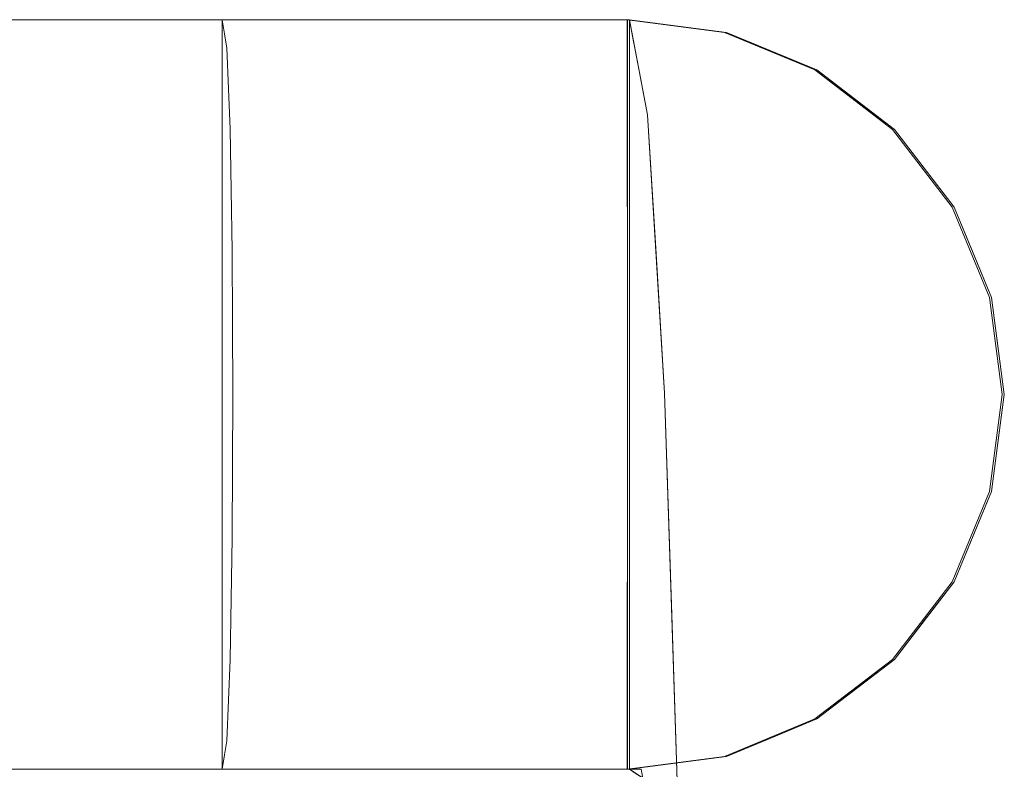
# Model space of a CAD drawing. Units: inches. Extents: x -14.5 to 15.4, y -26.6 to 26.6.
# Drawn here: x 12.8 to 15.4, y 24.6 to 26.6 of the extents above; entities that cross this region are included whole.
import ezdxf

# ---------------------------------------------------------------- set-up
doc = ezdxf.new("R2010")
doc.units = ezdxf.units.IN
doc.header["$MEASUREMENT"] = 0
doc.layers.add('SEAT-SEATFABRIC', color=5, linetype='Continuous', lineweight=9)

msp = doc.modelspace()

# ---------------------------------------------------------------- linework, layer by layer
at = {"layer": 'SEAT-SEATFABRIC'}
for points, invisible_edges in [([(14.4015, 26.5755, 19.3265), (-6.4632, 26.3919, 17.17), (-5.2929, 26.5755, 18.8295)], 1), ([(-6.4632, 26.3919, 17.17), (14.4015, 26.5755, 19.3265), (14.4493, 26.326, 17.4318)], 13), ([(13.3332, 26.5755, 20.6815), (14.4015, 26.5755, 19.3265), (-5.2929, 26.5755, 18.8295), (-4.3007, 26.5755, 20.2365)], 1), ([(13.3394, 26.5381, 20.8699), (-2.841, 26.5755, 20.2734), (-2.8475, 26.542, 20.528)], 13), ([(13.3332, 26.5755, 20.6815), (-2.841, 26.5755, 20.2734), (13.3394, 26.5381, 20.8699)], 2), ([(13.6078, 26.5755, 20.6203), (13.3332, 26.5755, 20.6815), (13.3332, 24.607, 20.6815), (13.6078, 24.607, 20.6203)], 8), ([(13.3332, 26.5755, 20.6815), (14.3515, 26.5755, 19.8294), (14.3958, 26.5755, 19.5516), (14.4015, 26.5755, 19.3265)], 9), ([(14.3515, 26.5755, 19.8294), (13.3332, 26.5755, 20.6815), (13.6078, 26.5755, 20.6203), (13.8601, 26.5755, 20.4959)], 9), ([(13.3332, 24.607, 20.6815), (13.3332, 26.5755, 20.6815), (13.61, 26.5755, 20.6195), (13.61, 24.607, 20.6195)], 4), ([(13.3394, 26.5381, 20.8699), (13.61, 26.5755, 20.6195), (13.3332, 26.5755, 20.6815)], 1), ([(13.61, 26.5755, 20.6195), (13.3394, 26.5381, 20.8699), (13.9387, 26.5434, 20.7404)], 15), ([(13.8601, 26.5755, 20.4959), (13.6078, 26.5755, 20.6203), (13.6078, 24.607, 20.6203), (13.8601, 24.607, 20.4959)], 10), ([(13.61, 24.607, 20.6195), (13.61, 26.5755, 20.6195), (13.8643, 26.5755, 20.4932), (13.8643, 24.607, 20.4932)], 5), ([(13.8643, 26.5755, 20.4932), (13.61, 26.5755, 20.6195), (13.9387, 26.5434, 20.7404)], 14), ([(14.0759, 26.5755, 20.3154), (13.8601, 26.5755, 20.4959), (13.8601, 24.607, 20.4959), (14.0759, 24.607, 20.3154)], 10), ([(13.8601, 26.5755, 20.4959), (14.0759, 26.5755, 20.3154), (14.2428, 26.5755, 20.0889), (14.3515, 26.5755, 19.8294)], 8), ([(14.0811, 26.5755, 20.3098), (14.0811, 24.607, 20.3098), (13.8643, 24.607, 20.4932), (13.8643, 26.5755, 20.4932)], 5), ([(13.8643, 26.5755, 20.4932), (13.9387, 26.5434, 20.7404), (14.2854, 26.5325, 20.5126)], 15), ([(14.0811, 26.5755, 20.3098), (13.8643, 26.5755, 20.4932), (14.2854, 26.5325, 20.5126)], 14), ([(14.0759, 24.607, 20.3154), (14.2428, 24.607, 20.0889), (14.2428, 26.5755, 20.0889), (14.0759, 26.5755, 20.3154)], 10), ([(14.2479, 24.607, 20.08), (14.0811, 24.607, 20.3098), (14.0811, 26.5755, 20.3098), (14.2479, 26.5755, 20.08)], 10), ([(14.2854, 26.5325, 20.5126), (14.2479, 26.5755, 20.08), (14.0811, 26.5755, 20.3098)], 13), ([(14.3515, 26.5755, 19.8294), (14.2428, 26.5755, 20.0889), (14.2428, 24.607, 20.0889), (14.3515, 24.607, 19.8294)], 10), ([(14.2479, 24.607, 20.08), (14.2479, 26.5755, 20.08), (14.3549, 26.5755, 19.817), (14.3549, 24.607, 19.817)], 5), ([(14.523, 26.5332, 20.1706), (14.3549, 26.5755, 19.817), (14.2479, 26.5755, 20.08)], 13), ([(14.2854, 26.5325, 20.5126), (14.523, 26.5332, 20.1706), (14.2479, 26.5755, 20.08)], 15), ([(14.3957, 26.5755, 19.5516), (14.3515, 26.5755, 19.8294), (14.3962, 25.5912, 19.5361)], 2), ([(14.3515, 24.607, 19.8294), (14.3962, 25.5912, 19.5361), (14.3515, 26.5755, 19.8294)], 15), ([(14.3549, 26.5755, 19.817), (14.3962, 26.5755, 19.5361), (14.3962, 24.607, 19.5361), (14.3549, 24.607, 19.817)], 8), ([(14.3549, 26.5755, 19.817), (14.523, 26.5332, 20.1706), (14.3962, 26.5755, 19.5361)], 3), ([(14.3962, 25.5912, 19.5361), (14.4015, 26.5755, 19.3265), (14.3958, 26.5755, 19.5516)], 1), ([(14.4015, 26.5755, 19.3265), (14.3962, 25.5912, 19.5361), (14.4493, 26.326, 17.4318)], 3), ([(14.6508, 26.542, 19.5425), (14.4015, 26.5755, 19.3265), (14.3962, 26.5755, 19.5361)], 1), ([(14.523, 26.5332, 20.1706), (14.6508, 26.542, 19.5425), (14.3962, 26.5755, 19.5361)], 13), ([(14.6561, 26.542, 19.3329), (14.4015, 26.5755, 19.3265), (14.6508, 26.542, 19.5425)], 14), ([(14.4015, 26.5755, 19.3265), (14.6561, 26.542, 19.3329), (14.6561, 24.6405, 19.3329), (14.4015, 24.607, 19.3265)], 2), ([(14.4116, 26.5224, 18.923), (14.4015, 26.5755, 19.3265), (14.5215, 26.5597, 19.3295)], 12), ([(14.4375, 24.583, 17.8987), (14.4015, 24.607, 19.3265), (14.4015, 26.5755, 19.3265)], 12), ([(14.4375, 24.583, 17.8987), (14.4015, 26.5755, 19.3265), (14.4493, 26.326, 17.4318)], 13), ([(14.4015, 26.5755, 19.3265), (14.4015, 24.607, 19.3265), (14.6561, 24.6406, 19.3329), (14.6561, 26.5419, 19.3329)], 4), ([(13.3456, 26.5007, 21.0584), (-2.8475, 26.542, 20.528), (-2.8534, 26.4436, 20.7653)], 13), ([(-2.8475, 26.542, 20.528), (13.3456, 26.5007, 21.0584), (13.3394, 26.5381, 20.8699)], 13), ([(13.3394, 26.5381, 20.8699), (13.874, 26.4666, 20.9986), (13.9387, 26.5434, 20.7404)], 15), ([(13.3456, 26.5007, 21.0584), (13.874, 26.4666, 20.9986), (13.3394, 26.5381, 20.8699)], 3), ([(13.874, 26.4666, 20.9986), (14.3139, 26.4618, 20.7245), (13.9387, 26.5434, 20.7404)], 15), ([(14.2854, 26.5325, 20.5126), (13.9387, 26.5434, 20.7404), (14.3139, 26.4618, 20.7245)], 15), ([(14.5215, 26.5597, 19.3295), (14.4218, 26.4692, 18.5195), (14.4116, 26.5224, 18.923)], 13), ([(14.5656, 26.4954, 18.3226), (14.4218, 26.4692, 18.5195), (14.5215, 26.5597, 19.3295)], 15), ([(14.5656, 26.4954, 18.3226), (14.5215, 26.5597, 19.3295), (14.6561, 26.5419, 19.3329)], 13), ([(14.6508, 26.542, 19.5425), (14.523, 26.5332, 20.1706), (14.762, 26.4782, 19.9457)], 15), ([(14.6561, 26.5419, 19.3329), (14.7748, 26.4928, 19.3359), (14.5656, 26.4954, 18.3226)], 14), ([(14.8881, 26.4436, 19.5485), (14.6561, 26.542, 19.3329), (14.6508, 26.542, 19.5425)], 3), ([(14.762, 26.4782, 19.9457), (14.8881, 26.4436, 19.5485), (14.6508, 26.542, 19.5425)], 13), ([(14.8881, 26.4436, 19.5485), (14.8934, 26.4436, 19.3389), (14.6561, 26.542, 19.3329)], 13), ([(14.8934, 26.4436, 19.3389), (15.0972, 26.2872, 19.3441), (14.6561, 26.542, 19.3329)], 2), ([(15.2536, 26.0834, 19.348), (15.3854, 25.5912, 19.3513), (14.6561, 26.542, 19.3329)], 15), ([(15.0972, 26.2872, 19.3441), (15.2536, 26.0834, 19.348), (14.6561, 26.542, 19.3329)], 14), ([(14.6561, 24.6405, 19.3329), (14.6561, 26.542, 19.3329), (15.3854, 25.5912, 19.3513)], 15), ([(14.6561, 24.6406, 19.3329), (14.8934, 24.7389, 19.3389), (14.8934, 26.4436, 19.3389), (14.6561, 26.5419, 19.3329)], 10), ([(14.523, 26.5332, 20.1706), (14.2854, 26.5325, 20.5126), (14.6244, 26.4498, 20.3886)], 15), ([(14.6244, 26.4498, 20.3886), (14.2854, 26.5325, 20.5126), (14.3139, 26.4618, 20.7245)], 15), ([(14.6244, 26.4498, 20.3886), (14.762, 26.4782, 19.9457), (14.523, 26.5332, 20.1706)], 15), ([(13.3499, 26.3941, 21.2182), (13.3456, 26.5007, 21.0584), (-2.8534, 26.4436, 20.7653)], 14), ([(13.874, 26.4666, 20.9986), (13.3456, 26.5007, 21.0584), (13.3499, 26.3941, 21.2182)], 13), ([(14.4218, 26.4692, 18.5195), (14.5656, 26.4954, 18.3226), (14.4493, 26.326, 17.4318)], 3), ([(14.5656, 26.4954, 18.3226), (14.5765, 26.2914, 17.3426), (14.4493, 26.326, 17.4318)], 15), ([(14.712, 26.3405, 17.6618), (14.5765, 26.2914, 17.3426), (14.5656, 26.4954, 18.3226)], 15), ([(14.5656, 26.4954, 18.3226), (14.7748, 26.4928, 19.3359), (14.712, 26.3405, 17.6618)], 15), ([(14.8934, 26.4436, 19.3389), (14.712, 26.3405, 17.6618), (14.7748, 26.4928, 19.3359)], 3), ([(13.874, 26.4666, 20.9986), (13.3499, 26.3941, 21.2182), (13.8181, 26.3145, 21.254)], 15), ([(13.8181, 26.3145, 21.254), (14.1886, 26.3821, 20.9811), (13.874, 26.4666, 20.9986)], 15), ([(13.874, 26.4666, 20.9986), (14.1886, 26.3821, 20.9811), (14.3139, 26.4618, 20.7245)], 15), ([(14.3139, 26.4618, 20.7245), (14.1886, 26.3821, 20.9811), (14.576, 26.3299, 20.7325)], 15), ([(14.6244, 26.4498, 20.3886), (14.3139, 26.4618, 20.7245), (14.576, 26.3299, 20.7325)], 15), ([(14.9124, 26.3252, 20.2095), (14.762, 26.4782, 19.9457), (14.6244, 26.4498, 20.3886)], 15), ([(14.9124, 26.3252, 20.2095), (14.8881, 26.4436, 19.5485), (14.762, 26.4782, 19.9457)], 15), ([(-2.8586, 26.2872, 20.9691), (13.3499, 26.3941, 21.2182), (-2.8534, 26.4436, 20.7653)], 3), ([(14.9124, 26.3252, 20.2095), (14.6244, 26.4498, 20.3886), (14.576, 26.3299, 20.7325)], 15), ([(14.8328, 26.2803, 17.6134), (14.712, 26.3405, 17.6618), (14.8934, 26.4436, 19.3389)], 15), ([(14.8934, 26.4436, 19.3389), (14.9331, 26.3634, 18.3869), (14.8328, 26.2803, 17.6134)], 15), ([(14.8934, 26.4436, 19.3389), (14.8881, 26.4436, 19.5485), (15.0919, 26.2872, 19.5536), (15.0972, 26.2872, 19.3441)], 5), ([(14.9124, 26.3252, 20.2095), (15.0919, 26.2872, 19.5536), (14.8881, 26.4436, 19.5485)], 13), ([(14.9331, 26.3634, 18.3869), (14.8934, 26.4436, 19.3389), (14.9953, 26.3654, 19.3415)], 13), ([(14.8934, 26.4436, 19.3389), (14.8934, 24.7389, 19.3389), (15.3518, 25.3365, 19.3505), (15.3518, 25.846, 19.3505)], 15), ([(14.8934, 26.4436, 19.3389), (15.3518, 25.846, 19.3505), (15.2535, 26.0833, 19.348)], 13), ([(14.8934, 26.4436, 19.3389), (15.2535, 26.0833, 19.348), (15.0972, 26.2872, 19.3441)], 1), ([(14.4493, 26.326, 17.4318), (-7.5748, 25.8503, 15.5937), (-6.4632, 26.3919, 17.17)], 13), ([(13.3499, 26.3941, 21.2182), (-2.8586, 26.2872, 20.9691), (13.3542, 26.2875, 21.378)], 3), ([(13.8181, 26.3145, 21.254), (13.3499, 26.3941, 21.2182), (13.3542, 26.2875, 21.378)], 13), ([(13.8181, 26.3145, 21.254), (14.278, 26.2498, 21.0966), (14.1886, 26.3821, 20.9811)], 15), ([(14.576, 26.3299, 20.7325), (14.1886, 26.3821, 20.9811), (14.278, 26.2498, 21.0966)], 15), ([(14.8328, 26.2803, 17.6134), (14.9331, 26.3634, 18.3869), (14.9294, 26.1432, 17.303)], 15), ([(14.9331, 26.3634, 18.3869), (15.043, 26.239, 18.1102), (14.9294, 26.1432, 17.303)], 15), ([(14.9953, 26.3654, 19.3415), (15.043, 26.239, 18.1102), (14.9331, 26.3634, 18.3869)], 15), ([(14.9953, 26.3654, 19.3415), (15.0972, 26.2872, 19.3441), (15.043, 26.239, 18.1102)], 14), ([(14.8614, 26.1129, 20.67), (14.576, 26.3299, 20.7325), (14.278, 26.2498, 21.0966)], 15), ([(14.8614, 26.1129, 20.67), (14.9124, 26.3252, 20.2095), (14.576, 26.3299, 20.7325)], 15), ([(14.7167, 25.9749, 16.5197), (14.5765, 26.2914, 17.3426), (14.712, 26.3405, 17.6618)], 15), ([(14.712, 26.3405, 17.6618), (14.8328, 26.2803, 17.6134), (14.7167, 25.9749, 16.5197)], 15), ([(14.4938, 25.5944, 15.6662), (-7.5748, 25.8503, 15.5937), (14.4493, 26.326, 17.4318)], 3), ([(13.3542, 26.2875, 21.378), (13.9449, 26.0696, 21.4128), (13.8181, 26.3145, 21.254)], 15), ([(13.8181, 26.3145, 21.254), (13.9449, 26.0696, 21.4128), (14.278, 26.2498, 21.0966)], 15), ([(14.4493, 26.326, 17.4318), (14.3962, 25.5912, 19.5361), (14.4323, 24.607, 18.1064)], 15), ([(14.4657, 24.4326, 16.7822), (14.4493, 26.326, 17.4318), (14.4323, 24.607, 18.1064)], 3), ([(14.4731, 24.1738, 16.4862), (14.4375, 24.583, 17.8987), (14.4493, 26.326, 17.4318)], 14), ([(14.4493, 26.326, 17.4318), (14.4657, 24.4326, 16.7822), (14.4938, 25.5944, 15.6662)], 3), ([(14.4493, 26.326, 17.4318), (14.5765, 26.2914, 17.3426), (14.4716, 25.9602, 16.549)], 3), ([(14.4493, 26.326, 17.4318), (14.4938, 25.5944, 15.6662), (14.4731, 24.1738, 16.4862)], 14), ([(14.8614, 26.1129, 20.67), (15.1327, 26.1609, 20.0157), (14.9124, 26.3252, 20.2095)], 15), ([(15.0919, 26.2872, 19.5536), (14.9124, 26.3252, 20.2095), (15.1327, 26.1609, 20.0157)], 15), ([(-2.8625, 26.0834, 21.1255), (13.3566, 26.1278, 21.4848), (-2.8586, 26.2872, 20.9691)], 3), ([(13.3542, 26.2875, 21.378), (-2.8586, 26.2872, 20.9691), (13.3566, 26.1278, 21.4848)], 3), ([(13.9449, 26.0696, 21.4128), (13.3542, 26.2875, 21.378), (13.3566, 26.1278, 21.4848), (13.3591, 25.9681, 21.5917)], 9), ([(14.4716, 25.9602, 16.549), (14.5765, 26.2914, 17.3426), (14.7167, 25.9749, 16.5197)], 15), ([(14.7167, 25.9749, 16.5197), (14.8328, 26.2803, 17.6134), (14.9294, 26.1432, 17.303)], 15), ([(15.0972, 26.2872, 19.3441), (15.1754, 26.1853, 19.346), (15.043, 26.239, 18.1102)], 14), ([(15.0972, 26.2872, 19.3441), (15.0919, 26.2872, 19.5536), (15.2483, 26.0834, 19.5576)], 13), ([(15.2483, 26.0834, 19.5576), (15.0919, 26.2872, 19.5536), (15.1327, 26.1609, 20.0157)], 14), ([(15.0972, 26.2872, 19.3441), (15.2483, 26.0834, 19.5576), (15.2536, 26.0834, 19.348)], 3), ([(14.278, 26.2498, 21.0966), (13.9449, 26.0696, 21.4128), (14.4999, 26.015, 21.1289)], 15), ([(14.278, 26.2498, 21.0966), (14.4999, 26.015, 21.1289), (14.8614, 26.1129, 20.67)], 15), ([(15.043, 26.239, 18.1102), (15.0396, 25.9815, 17.062), (14.9294, 26.1432, 17.303)], 15), ([(15.1395, 26.095, 17.8802), (15.0396, 25.9815, 17.062), (15.043, 26.239, 18.1102)], 15), ([(15.043, 26.239, 18.1102), (15.1754, 26.1853, 19.346), (15.1395, 26.095, 17.8802)], 15), ([(15.1754, 26.1853, 19.346), (15.229, 26.0434, 18.3025), (15.1395, 26.095, 17.8802)], 15), ([(15.229, 26.0434, 18.3025), (15.1754, 26.1853, 19.346), (15.2535, 26.0833, 19.348)], 13), ([(15.1327, 26.1609, 20.0157), (14.8614, 26.1129, 20.67), (15.1073, 25.8832, 20.4654)], 15), ([(15.1073, 25.8832, 20.4654), (15.2328, 25.944, 20.0896), (15.1327, 26.1609, 20.0157)], 15), ([(15.2328, 25.944, 20.0896), (15.2483, 26.0834, 19.5576), (15.1327, 26.1609, 20.0157)], 15), ([(-2.8625, 26.0834, 21.1255), (13.3591, 25.9681, 21.5917), (13.3566, 26.1278, 21.4848)], 13), ([(14.7167, 25.9749, 16.5197), (14.9294, 26.1432, 17.303), (14.7553, 25.4775, 15.5582)], 15), ([(14.7553, 25.4775, 15.5582), (14.9294, 26.1432, 17.303), (14.9427, 25.6772, 16.1215)], 15), ([(14.9294, 26.1432, 17.303), (15.0396, 25.9815, 17.062), (14.9427, 25.6772, 16.1215)], 15), ([(14.8941, 25.8552, 20.8163), (14.8614, 26.1129, 20.67), (14.4999, 26.015, 21.1289)], 15), ([(15.1073, 25.8832, 20.4654), (14.8614, 26.1129, 20.67), (14.8941, 25.8552, 20.8163)], 15), ([(13.3591, 25.9681, 21.5917), (-2.8625, 26.0834, 21.1255), (-2.865, 25.846, 21.2238)], 13), ([(15.0396, 25.9815, 17.062), (15.1395, 26.095, 17.8802), (15.1935, 25.8638, 17.2798)], 15), ([(15.229, 26.0434, 18.3025), (15.1935, 25.8638, 17.2798), (15.1395, 26.095, 17.8802)], 15), ([(15.3027, 25.9647, 19.3492), (15.229, 26.0434, 18.3025), (15.2535, 26.0833, 19.348)], 3), ([(15.2328, 25.944, 20.0896), (15.3466, 25.846, 19.5601), (15.2483, 26.0834, 19.5576)], 13), ([(15.2536, 26.0834, 19.348), (15.2483, 26.0834, 19.5576), (15.3466, 25.846, 19.5601)], 13), ([(15.3519, 25.846, 19.3505), (15.2536, 26.0834, 19.348), (15.3466, 25.846, 19.5601)], 14), ([(15.3854, 25.5912, 19.3513), (15.2536, 26.0834, 19.348), (15.3519, 25.846, 19.3505)], 1), ([(13.3591, 25.9681, 21.5917), (13.7853, 25.8665, 21.5546), (13.9449, 26.0696, 21.4128)], 15), ([(14.1834, 25.7616, 21.4266), (13.9449, 26.0696, 21.4128), (13.7853, 25.8665, 21.5546)], 15), ([(13.9449, 26.0696, 21.4128), (14.1834, 25.7616, 21.4266), (14.4999, 26.015, 21.1289)], 15), ([(15.229, 26.0434, 18.3025), (15.2708, 25.8524, 17.7626), (15.1935, 25.8638, 17.2798)], 15), ([(15.229, 26.0434, 18.3025), (15.3027, 25.9647, 19.3492), (15.2708, 25.8524, 17.7626)], 15), ([(14.5736, 25.8071, 21.1618), (14.4999, 26.015, 21.1289), (14.1834, 25.7616, 21.4266)], 15), ([(14.4999, 26.015, 21.1289), (14.5736, 25.8071, 21.1618), (14.8941, 25.8552, 20.8163)], 15), ([(13.3599, 25.7797, 21.6292), (13.3591, 25.9681, 21.5917), (-2.865, 25.846, 21.2238)], 14), ([(13.3599, 25.7797, 21.6292), (13.7853, 25.8665, 21.5546), (13.3591, 25.9681, 21.5917)], 3), ([(14.4716, 25.9602, 16.549), (14.7167, 25.9749, 16.5197), (14.4938, 25.5944, 15.6663)], 3), ([(14.4938, 25.5944, 15.6663), (14.7167, 25.9749, 16.5197), (14.6264, 25.5452, 15.6065)], 15), ([(14.7167, 25.9749, 16.5197), (14.7553, 25.4775, 15.5582), (14.6264, 25.5452, 15.6065)], 15), ([(15.0854, 25.584, 16.2064), (14.9427, 25.6772, 16.1215), (15.0396, 25.9815, 17.062)], 15), ([(15.0396, 25.9815, 17.062), (15.1935, 25.8638, 17.2798), (15.0854, 25.584, 16.2064)], 15), ([(15.1883, 25.7062, 20.3825), (15.2328, 25.944, 20.0896), (15.1073, 25.8832, 20.4654)], 15), ([(15.3298, 25.7137, 19.9365), (15.2328, 25.944, 20.0896), (15.1883, 25.7062, 20.3825)], 15), ([(15.2328, 25.944, 20.0896), (15.3298, 25.7137, 19.9365), (15.3466, 25.846, 19.5601)], 15), ([(15.3027, 25.9647, 19.3492), (15.3361, 25.7779, 18.312), (15.2708, 25.8524, 17.7626)], 15), ([(15.3027, 25.9647, 19.3492), (15.3518, 25.846, 19.3505), (15.3361, 25.7779, 18.312)], 14), ([(13.3599, 25.7797, 21.6292), (13.7273, 25.6879, 21.6054), (13.7853, 25.8665, 21.5546)], 15), ([(13.7853, 25.8665, 21.5546), (13.7273, 25.6879, 21.6054), (14.1834, 25.7616, 21.4266)], 15), ([(14.8941, 25.8552, 20.8163), (15.1883, 25.7062, 20.3825), (15.1073, 25.8832, 20.4654)], 15), ([(15.0854, 25.584, 16.2064), (15.1935, 25.8638, 17.2798), (15.1934, 25.493, 16.3442)], 15), ([(15.1935, 25.8638, 17.2798), (15.2758, 25.5667, 16.9321), (15.1934, 25.493, 16.3442)], 15), ([(15.2758, 25.5667, 16.9321), (15.1935, 25.8638, 17.2798), (15.2708, 25.8524, 17.7626)], 15), ([(14.4938, 25.5944, 15.6662), (-8.572, 24.9779, 14.1796), (-7.5748, 25.8503, 15.5937)], 13), ([(-2.8659, 25.5912, 21.2573), (13.3599, 25.7797, 21.6292), (-2.865, 25.846, 21.2238)], 3), ([(14.8157, 25.6793, 20.9592), (14.8941, 25.8552, 20.8163), (14.5736, 25.8071, 21.1618)], 15), ([(15.1883, 25.7062, 20.3825), (14.8941, 25.8552, 20.8163), (14.8157, 25.6793, 20.9592)], 15), ([(15.2758, 25.5667, 16.9321), (15.2708, 25.8524, 17.7626), (15.3361, 25.7779, 18.312)], 15), ([(15.3298, 25.7137, 19.9365), (15.3801, 25.5912, 19.5609), (15.3466, 25.846, 19.5601)], 13), ([(15.3686, 25.7186, 19.3509), (15.3361, 25.7779, 18.312), (15.3518, 25.846, 19.3505)], 3), ([(15.3801, 25.5912, 19.5609), (15.3519, 25.846, 19.3505), (15.3466, 25.846, 19.5601)], 3), ([(15.3518, 25.846, 19.3505), (15.3518, 25.3365, 19.3505), (15.3854, 25.5912, 19.3513)], 1), ([(15.3519, 25.846, 19.3505), (15.3801, 25.5912, 19.5609), (15.3854, 25.5912, 19.3513)], 3), ([(14.2744, 25.5099, 21.3912), (14.5736, 25.8071, 21.1618), (14.1834, 25.7616, 21.4266)], 15), ([(14.2744, 25.5099, 21.3912), (14.8157, 25.6793, 20.9592), (14.5736, 25.8071, 21.1618)], 15), ([(13.3599, 25.7797, 21.6292), (-2.8659, 25.5912, 21.2573), (13.3607, 25.5912, 21.6668)], 3), ([(13.3607, 25.5912, 21.6668), (13.7273, 25.6879, 21.6054), (13.3599, 25.7797, 21.6292)], 3), ([(14.1834, 25.7616, 21.4266), (13.7273, 25.6879, 21.6054), (13.8142, 25.5065, 21.5834)], 15), ([(14.1834, 25.7616, 21.4266), (13.8142, 25.5065, 21.5834), (14.2744, 25.5099, 21.3912)], 15), ([(15.2758, 25.5667, 16.9321), (15.3361, 25.7779, 18.312), (15.3327, 25.5384, 17.4814)], 15), ([(15.3327, 25.5384, 17.4814), (15.3361, 25.7779, 18.312), (15.3614, 25.6337, 18.4223)], 15), ([(15.3686, 25.7186, 19.3509), (15.3614, 25.6337, 18.4223), (15.3361, 25.7779, 18.312)], 15), ([(15.3087, 25.4703, 20.0307), (15.3298, 25.7137, 19.9365), (15.1883, 25.7062, 20.3825)], 15), ([(15.3298, 25.7137, 19.9365), (15.3087, 25.4703, 20.0307), (15.3801, 25.5912, 19.5609)], 15), ([(15.3854, 25.5912, 19.3513), (15.3614, 25.6337, 18.4223), (15.3686, 25.7186, 19.3509)], 3), ([(13.8142, 25.5065, 21.5834), (13.7273, 25.6879, 21.6054), (13.3607, 25.5912, 21.6668)], 15), ([(15.1883, 25.7062, 20.3825), (14.8157, 25.6793, 20.9592), (15.0973, 25.4283, 20.5497)], 15), ([(15.1883, 25.7062, 20.3825), (15.0973, 25.4283, 20.5497), (15.3087, 25.4703, 20.0307)], 15), ([(14.8157, 25.6793, 20.9592), (14.2744, 25.5099, 21.3912), (14.7744, 25.4884, 21.0013)], 15), ([(14.7408, 24.7676, 14.5651), (14.7553, 25.4775, 15.5582), (14.9427, 25.6772, 16.1215)], 15), ([(14.7408, 24.7676, 14.5651), (14.9427, 25.6772, 16.1215), (14.9894, 25.0801, 15.1837)], 15), ([(14.8157, 25.6793, 20.9592), (14.7744, 25.4884, 21.0013), (15.0973, 25.4283, 20.5497)], 15), ([(14.9427, 25.6772, 16.1215), (15.0854, 25.584, 16.2064), (14.9894, 25.0801, 15.1837)], 15), ([(15.3614, 25.6337, 18.4223), (15.345, 25.4479, 17.675), (15.3327, 25.5384, 17.4814)], 15), ([(15.3854, 25.5912, 19.3513), (15.3431, 25.3877, 18.0225), (15.3614, 25.6337, 18.4223)], 15), ([(15.345, 25.4479, 17.675), (15.3614, 25.6337, 18.4223), (15.3431, 25.3877, 18.0225)], 15), ([(14.5321, 24.4307, 14.1501), (-8.572, 24.9779, 14.1796), (14.4938, 25.5944, 15.6662)], 3), ([(13.3607, 25.5912, 21.6668), (-2.8659, 25.5912, 21.2573), (13.3599, 25.4028, 21.6292)], 3), ([(-2.8659, 25.5912, 21.2573), (-2.865, 25.3365, 21.2238), (13.3599, 25.4028, 21.6292)], 14), ([(13.8142, 25.5065, 21.5834), (13.3607, 25.5912, 21.6668), (13.3599, 25.4028, 21.6292)], 13), ([(14.3957, 24.607, 19.5516), (14.3962, 25.5912, 19.5361), (14.3515, 24.607, 19.8294)], 2), ([(14.3958, 24.607, 19.5516), (14.4323, 24.607, 18.1064), (14.3962, 25.5912, 19.5361)], 2), ([(14.4657, 24.4326, 16.7822), (14.4968, 23.9213, 15.5482), (14.4938, 25.5944, 15.6662)], 14), ([(14.4938, 25.5944, 15.6662), (14.5058, 23.3867, 15.1937), (14.4731, 24.1738, 16.4862)], 13), ([(14.4968, 23.9213, 15.5482), (14.5321, 24.4307, 14.1501), (14.4938, 25.5944, 15.6662)], 13), ([(14.513, 25.0125, 14.9082), (14.4938, 25.5944, 15.6663), (14.6264, 25.5452, 15.6065)], 14), ([(14.5058, 23.3867, 15.1937), (14.4938, 25.5944, 15.6662), (14.5321, 24.4307, 14.1501)], 13), ([(14.6561, 24.6405, 19.3329), (15.3854, 25.5912, 19.3513), (15.2536, 25.0991, 19.348)], 15), ([(15.1027, 24.7045, 14.8751), (14.9894, 25.0801, 15.1837), (15.0854, 25.584, 16.2064)], 15), ([(15.1027, 24.7045, 14.8751), (15.0854, 25.584, 16.2064), (15.1934, 25.493, 16.3442)], 15), ([(15.2536, 25.0991, 19.348), (15.3854, 25.5912, 19.3513), (15.3519, 25.3365, 19.3505)], 1), ([(15.3087, 25.4703, 20.0307), (15.3466, 25.3365, 19.5601), (15.3801, 25.5912, 19.5609)], 13), ([(15.3431, 25.3877, 18.0225), (15.3854, 25.5912, 19.3513), (15.3686, 25.4639, 19.3509)], 13), ([(15.3519, 25.3365, 19.3505), (15.3854, 25.5912, 19.3513), (15.3466, 25.3365, 19.5601)], 14), ([(15.3466, 25.3365, 19.5601), (15.3854, 25.5912, 19.3513), (15.3801, 25.5912, 19.5609)], 3), ([(15.1934, 25.493, 16.3442), (15.2758, 25.5667, 16.9321), (15.2521, 25.171, 15.9991)], 15), ([(15.2758, 25.5667, 16.9321), (15.3009, 25.3004, 16.5701), (15.2521, 25.171, 15.9991)], 15), ([(15.3327, 25.5384, 17.4814), (15.3009, 25.3004, 16.5701), (15.2758, 25.5667, 16.9321)], 15), ([(14.513, 25.0125, 14.9082), (14.6264, 25.5452, 15.6065), (14.7408, 24.7676, 14.5651)], 15), ([(14.7553, 25.4775, 15.5582), (14.7408, 24.7676, 14.5651), (14.6264, 25.5452, 15.6065)], 15), ([(15.3009, 25.3004, 16.5701), (15.3327, 25.5384, 17.4814), (15.3182, 25.1655, 16.6278)], 15), ([(15.3327, 25.5384, 17.4814), (15.345, 25.4479, 17.675), (15.3182, 25.1655, 16.6278)], 15), ([(13.3599, 25.4028, 21.6292), (13.884, 25.3377, 21.5309), (13.8142, 25.5065, 21.5834)], 15), ([(13.8142, 25.5065, 21.5834), (13.884, 25.3377, 21.5309), (14.2744, 25.5099, 21.3912)], 15), ([(14.2744, 25.5099, 21.3912), (13.884, 25.3377, 21.5309), (14.186, 25.2615, 21.3781)], 15), ([(14.186, 25.2615, 21.3781), (14.5598, 25.3221, 21.1557), (14.2744, 25.5099, 21.3912)], 15), ([(14.7744, 25.4884, 21.0013), (14.2744, 25.5099, 21.3912), (14.5598, 25.3221, 21.1557)], 15), ([(14.5598, 25.3221, 21.1557), (14.8475, 25.2574, 20.8389), (14.7744, 25.4884, 21.0013)], 15), ([(15.0973, 25.4283, 20.5497), (14.7744, 25.4884, 21.0013), (14.8475, 25.2574, 20.8389)], 15), ([(15.1934, 25.493, 16.3442), (15.1933, 24.7499, 15.1526), (15.1027, 24.7045, 14.8751)], 15), ([(15.1934, 25.493, 16.3442), (15.2521, 25.171, 15.9991), (15.1933, 24.7499, 15.1526)], 15), ([(15.2102, 25.2422, 20.1671), (15.3087, 25.4703, 20.0307), (15.0973, 25.4283, 20.5497)], 15), ([(15.2102, 25.2422, 20.1671), (15.3466, 25.3365, 19.5601), (15.3087, 25.4703, 20.0307)], 15), ([(15.3686, 25.4639, 19.3509), (15.3161, 25.2809, 18.367), (15.3431, 25.3877, 18.0225)], 15), ([(15.3518, 25.3365, 19.3505), (15.3161, 25.2809, 18.367), (15.3686, 25.4639, 19.3509)], 3), ([(15.0463, 25.2126, 20.5135), (15.0973, 25.4283, 20.5497), (14.8475, 25.2574, 20.8389)], 15), ([(15.0973, 25.4283, 20.5497), (15.0463, 25.2126, 20.5135), (15.2102, 25.2422, 20.1671)], 15), ([(15.3431, 25.3877, 18.0225), (15.3019, 24.9362, 16.5038), (15.345, 25.4479, 17.675)], 15), ([(15.3182, 25.1655, 16.6278), (15.345, 25.4479, 17.675), (15.3019, 24.9362, 16.5038)], 15), ([(-2.865, 25.3365, 21.2238), (13.3591, 25.2144, 21.5917), (13.3599, 25.4028, 21.6292)], 13), ([(13.884, 25.3377, 21.5309), (13.3599, 25.4028, 21.6292), (13.3591, 25.2144, 21.5917)], 13), ([(15.3026, 25.1432, 17.4072), (15.3019, 24.9362, 16.5038), (15.3431, 25.3877, 18.0225)], 15), ([(15.3431, 25.3877, 18.0225), (15.3161, 25.2809, 18.367), (15.3026, 25.1432, 17.4072)], 15), ([(-2.865, 25.3365, 21.2238), (-2.8625, 25.0991, 21.1255), (13.3591, 25.2144, 21.5917)], 14), ([(13.3591, 25.2144, 21.5917), (13.7843, 25.1738, 21.4991), (13.884, 25.3377, 21.5309)], 15), ([(13.884, 25.3377, 21.5309), (13.7843, 25.1738, 21.4991), (14.186, 25.2615, 21.3781)], 15), ([(14.4806, 25.0408, 21.0514), (14.5598, 25.3221, 21.1557), (14.186, 25.2615, 21.3781)], 15), ([(14.5598, 25.3221, 21.1557), (14.4806, 25.0408, 21.0514), (14.8475, 25.2574, 20.8389)], 15), ([(14.8934, 24.7389, 19.3389), (15.2535, 25.0992, 19.348), (15.3518, 25.3365, 19.3505)], 13), ([(15.2483, 25.0991, 19.5576), (15.3466, 25.3365, 19.5601), (15.2102, 25.2422, 20.1671)], 14), ([(15.2483, 25.0991, 19.5576), (15.3519, 25.3365, 19.3505), (15.3466, 25.3365, 19.5601)], 3), ([(15.2483, 25.0991, 19.5576), (15.2536, 25.0991, 19.348), (15.3519, 25.3365, 19.3505)], 13), ([(15.3027, 25.2178, 19.3492), (15.3161, 25.2809, 18.367), (15.3518, 25.3365, 19.3505)], 3), ([(15.2755, 24.4249, 15.2182), (15.2482, 24.586, 15.1679), (15.3009, 25.3004, 16.5701)], 15), ([(15.3009, 25.3004, 16.5701), (15.2482, 24.586, 15.1679), (15.2521, 25.171, 15.9991)], 15), ([(15.2755, 24.4249, 15.2182), (15.3009, 25.3004, 16.5701), (15.3182, 25.1655, 16.6278)], 15), ([(15.262, 25.1539, 18.5228), (15.2562, 25.0563, 17.6228), (15.3161, 25.2809, 18.367)], 15), ([(15.3026, 25.1432, 17.4072), (15.3161, 25.2809, 18.367), (15.2562, 25.0563, 17.6228)], 15), ([(15.3161, 25.2809, 18.367), (15.3027, 25.2178, 19.3492), (15.262, 25.1539, 18.5228)], 15), ([(13.7843, 25.1738, 21.4991), (13.9445, 25.0202, 21.3502), (14.186, 25.2615, 21.3781)], 15), ([(13.9445, 25.0202, 21.3502), (14.4806, 25.0408, 21.0514), (14.186, 25.2615, 21.3781)], 15), ([(14.9261, 25.061, 20.5621), (14.8475, 25.2574, 20.8389), (14.4806, 25.0408, 21.0514)], 15), ([(15.0463, 25.2126, 20.5135), (14.8475, 25.2574, 20.8389), (14.9261, 25.061, 20.5621)], 15), ([(15.1301, 25.0224, 20.0275), (15.2102, 25.2422, 20.1671), (15.0463, 25.2126, 20.5135)], 15), ([(15.2483, 25.0991, 19.5576), (15.2102, 25.2422, 20.1671), (15.1301, 25.0224, 20.0275)], 15), ([(15.3027, 25.2178, 19.3492), (15.2535, 25.0992, 19.348), (15.262, 25.1539, 18.5228)], 14), ([(13.3566, 25.0547, 21.4848), (13.3591, 25.2144, 21.5917), (-2.8625, 25.0991, 21.1255)], 14), ([(13.7843, 25.1738, 21.4991), (13.3591, 25.2144, 21.5917), (13.3566, 25.0547, 21.4848)], 13), ([(15.1301, 25.0224, 20.0275), (15.0463, 25.2126, 20.5135), (14.9261, 25.061, 20.5621)], 15), ([(13.7843, 25.1738, 21.4991), (13.3566, 25.0547, 21.4848), (13.9445, 25.0202, 21.3502)], 15), ([(15.2482, 24.586, 15.1679), (15.1933, 24.7499, 15.1526), (15.2521, 25.171, 15.9991)], 15), ([(15.262, 25.1539, 18.5228), (15.2535, 25.0992, 19.348), (15.1278, 24.9141, 17.9949)], 15), ([(15.1278, 24.9141, 17.9949), (15.2022, 24.9974, 17.8711), (15.262, 25.1539, 18.5228)], 15), ([(15.2562, 25.0563, 17.6228), (15.262, 25.1539, 18.5228), (15.2022, 24.9974, 17.8711)], 15), ([(15.2562, 25.0563, 17.6228), (15.25, 24.8174, 16.7157), (15.3026, 25.1432, 17.4072)], 15), ([(15.3019, 24.9362, 16.5038), (15.3026, 25.1432, 17.4072), (15.25, 24.8174, 16.7157)], 15), ([(15.2755, 24.4249, 15.2182), (15.3182, 25.1655, 16.6278), (15.2695, 24.4453, 15.6434)], 15), ([(15.2695, 24.4453, 15.6434), (15.3182, 25.1655, 16.6278), (15.3019, 24.9362, 16.5038)], 15), ([(-2.8586, 24.8953, 20.9691), (13.3566, 25.0547, 21.4848), (-2.8625, 25.0991, 21.1255)], 3), ([(15.2536, 25.0991, 19.348), (15.0972, 24.8953, 19.3441), (14.6561, 24.6405, 19.3329)], 14), ([(14.8934, 24.7389, 19.3389), (15.0972, 24.8953, 19.3441), (15.2535, 25.0992, 19.348)], 12), ([(15.0919, 24.8953, 19.5536), (15.2536, 25.0991, 19.348), (15.2483, 25.0991, 19.5576)], 3), ([(15.0972, 24.8953, 19.3441), (15.2536, 25.0991, 19.348), (15.0919, 24.8953, 19.5536)], 14), ([(15.2483, 25.0991, 19.5576), (15.1301, 25.0224, 20.0275), (15.0919, 24.8953, 19.5536)], 3), ([(15.1278, 24.9141, 17.9949), (15.2535, 25.0992, 19.348), (15.1754, 24.9972, 19.346)], 13), ([(14.9894, 25.0801, 15.1837), (14.8684, 24.4517, 14.2973), (14.7408, 24.7676, 14.5651)], 15), ([(14.9894, 25.0801, 15.1837), (14.9915, 24.3123, 14.2737), (14.8684, 24.4517, 14.2973)], 15), ([(14.9894, 25.0801, 15.1837), (15.1027, 24.7045, 14.8751), (14.9915, 24.3123, 14.2737)], 15), ([(13.3566, 25.0547, 21.4848), (-2.8586, 24.8953, 20.9691), (13.3542, 24.895, 21.378)], 3), ([(13.3566, 25.0547, 21.4848), (13.3542, 24.895, 21.378), (13.9445, 25.0202, 21.3502)], 14), ([(13.9445, 25.0202, 21.3502), (14.0969, 24.839, 21.0939), (14.4806, 25.0408, 21.0514)], 15), ([(14.0969, 24.839, 21.0939), (14.6428, 24.8763, 20.695), (14.4806, 25.0408, 21.0514)], 15), ([(14.9261, 25.061, 20.5621), (14.4806, 25.0408, 21.0514), (14.6428, 24.8763, 20.695)], 15), ([(14.6428, 24.8763, 20.695), (14.9272, 24.8535, 20.161), (14.9261, 25.061, 20.5621)], 15), ([(14.9261, 25.061, 20.5621), (14.9272, 24.8535, 20.161), (15.1301, 25.0224, 20.0275)], 15), ([(15.1773, 24.716, 16.8371), (15.2562, 25.0563, 17.6228), (15.2022, 24.9974, 17.8711)], 15), ([(15.1773, 24.716, 16.8371), (15.25, 24.8174, 16.7157), (15.2562, 25.0563, 17.6228)], 15), ([(13.7302, 24.8604, 21.2731), (13.9445, 25.0202, 21.3502), (13.3542, 24.895, 21.378)], 15), ([(13.9445, 25.0202, 21.3502), (13.7302, 24.8604, 21.2731), (14.0969, 24.839, 21.0939)], 15), ([(14.7408, 24.7676, 14.5651), (14.5321, 24.4307, 14.1501), (14.513, 25.0125, 14.9082)], 13), ([(14.9272, 24.8535, 20.161), (15.0919, 24.8953, 19.5536), (15.1301, 25.0224, 20.0275)], 15), ([(15.033, 24.8577, 18.3901), (15.1754, 24.9972, 19.346), (15.0972, 24.8953, 19.3441)], 13), ([(15.1754, 24.9972, 19.346), (15.033, 24.8577, 18.3901), (15.1278, 24.9141, 17.9949)], 15), ([(15.1773, 24.716, 16.8371), (15.2022, 24.9974, 17.8711), (15.0924, 24.7232, 17.2311)], 15), ([(15.2022, 24.9974, 17.8711), (15.1278, 24.9141, 17.9949), (15.0924, 24.7232, 17.2311)], 15), ([(-8.572, 24.9779, 14.1796), (14.5321, 24.4307, 14.1501), (-9.4047, 23.8184, 12.9987)], 3), ([(15.2695, 24.4453, 15.6434), (15.3019, 24.9362, 16.5038), (15.25, 24.8174, 16.7157)], 15), ([(15.033, 24.8577, 18.3901), (15.0251, 24.7476, 17.6112), (15.1278, 24.9141, 17.9949)], 15), ([(15.0924, 24.7232, 17.2311), (15.1278, 24.9141, 17.9949), (15.0251, 24.7476, 17.6112)], 15), ([(13.3499, 24.7884, 21.2182), (-2.8586, 24.8953, 20.9691), (-2.8534, 24.7389, 20.7653)], 13), ([(13.3542, 24.895, 21.378), (-2.8586, 24.8953, 20.9691), (13.3499, 24.7884, 21.2182)], 3), ([(13.7302, 24.8604, 21.2731), (13.3542, 24.895, 21.378), (13.3499, 24.7884, 21.2182)], 13), ([(14.8934, 24.7389, 19.3389), (14.6561, 24.6405, 19.3329), (15.0972, 24.8953, 19.3441)], 2), ([(15.0972, 24.8953, 19.3441), (15.0919, 24.8953, 19.5536), (14.8881, 24.7389, 19.5485), (14.8934, 24.7389, 19.3389)], 5), ([(15.0919, 24.8953, 19.5536), (14.9272, 24.8535, 20.161), (14.8881, 24.7389, 19.5485)], 3), ([(14.9953, 24.8171, 19.3415), (15.033, 24.8577, 18.3901), (15.0972, 24.8953, 19.3441)], 3), ([(13.7132, 24.7545, 21.1312), (13.7302, 24.8604, 21.2731), (13.3499, 24.7884, 21.2182)], 15), ([(14.0969, 24.839, 21.0939), (13.7302, 24.8604, 21.2731), (13.7132, 24.7545, 21.1312)], 15), ([(14.6428, 24.8763, 20.695), (14.0198, 24.7282, 20.9519), (14.4972, 24.7173, 20.5193)], 15), ([(14.0198, 24.7282, 20.9519), (14.6428, 24.8763, 20.695), (14.0969, 24.839, 21.0939)], 15), ([(14.9272, 24.8535, 20.161), (14.6428, 24.8763, 20.695), (14.4972, 24.7173, 20.5193)], 15), ([(14.9953, 24.8171, 19.3415), (14.9035, 24.7708, 18.4938), (15.033, 24.8577, 18.3901)], 15), ([(14.9137, 24.6713, 17.6394), (15.033, 24.8577, 18.3901), (14.9035, 24.7708, 18.4938)], 15), ([(15.0251, 24.7476, 17.6112), (15.033, 24.8577, 18.3901), (14.9137, 24.6713, 17.6394)], 15), ([(14.0969, 24.839, 21.0939), (13.7132, 24.7545, 21.1312), (14.0198, 24.7282, 20.9519)], 15), ([(14.9272, 24.8535, 20.161), (14.4972, 24.7173, 20.5193), (14.7486, 24.7152, 20.059)], 15), ([(14.8881, 24.7389, 19.5485), (14.9272, 24.8535, 20.161), (14.7486, 24.7152, 20.059)], 15), ([(14.9035, 24.7708, 18.4938), (14.9953, 24.8171, 19.3415), (14.8934, 24.7389, 19.3389)], 13), ([(15.25, 24.8174, 16.7157), (15.1773, 24.716, 16.8371), (15.1976, 24.3466, 15.8792)], 15), ([(15.2695, 24.4453, 15.6434), (15.25, 24.8174, 16.7157), (15.1976, 24.3466, 15.8792)], 15), ([(-2.8534, 24.7389, 20.7653), (13.3456, 24.6818, 21.0584), (13.3499, 24.7884, 21.2182)], 13), ([(13.3456, 24.6818, 21.0584), (13.7132, 24.7545, 21.1312), (13.3499, 24.7884, 21.2182)], 3), ([(13.3456, 24.6818, 21.0584), (13.6695, 24.6657, 20.9527), (13.7132, 24.7545, 21.1312)], 15), ([(14.0198, 24.7282, 20.9519), (13.7132, 24.7545, 21.1312), (13.6695, 24.6657, 20.9527)], 15), ([(14.5321, 24.4307, 14.1501), (14.7408, 24.7676, 14.5651), (14.702, 23.8814, 13.681)], 15), ([(14.7019, 24.6446, 18.0618), (14.9035, 24.7708, 18.4938), (14.8934, 24.7389, 19.3389)], 15), ([(14.8086, 24.6509, 17.8317), (14.9035, 24.7708, 18.4938), (14.7019, 24.6446, 18.0618)], 15), ([(14.702, 23.8814, 13.681), (14.7408, 24.7676, 14.5651), (14.8684, 24.4517, 14.2973)], 15), ([(14.8086, 24.6509, 17.8317), (14.9137, 24.6713, 17.6394), (14.9035, 24.7708, 18.4938)], 15), ([(13.3456, 24.6818, 21.0584), (-2.8534, 24.7389, 20.7653), (-2.8475, 24.6405, 20.528)], 13), ([(13.9749, 24.6529, 20.7746), (14.0198, 24.7282, 20.9519), (13.6695, 24.6657, 20.9527)], 15), ([(14.4972, 24.7173, 20.5193), (14.0198, 24.7282, 20.9519), (13.9749, 24.6529, 20.7746)], 15), ([(14.8934, 24.7389, 19.3389), (14.8881, 24.7389, 19.5485), (14.6508, 24.6405, 19.5425)], 13), ([(14.6561, 24.6405, 19.3329), (14.8934, 24.7389, 19.3389), (14.6508, 24.6405, 19.5425)], 14), ([(14.7486, 24.7152, 20.059), (14.6508, 24.6405, 19.5425), (14.8881, 24.7389, 19.5485)], 13), ([(14.7019, 24.6446, 18.0618), (14.8934, 24.7389, 19.3389), (14.7748, 24.6897, 19.3359)], 13), ([(14.9167, 24.3684, 16.6268), (15.0251, 24.7476, 17.6112), (14.9137, 24.6713, 17.6394)], 15), ([(14.9167, 24.3684, 16.6268), (15.0924, 24.7232, 17.2311), (15.0251, 24.7476, 17.6112)], 15), ([(15.1933, 24.7499, 15.1526), (15.189, 24.0359, 14.3681), (15.1027, 24.7045, 14.8751)], 15), ([(15.189, 24.0359, 14.3681), (15.1933, 24.7499, 15.1526), (15.2482, 24.586, 15.1679)], 15), ([(14.4972, 24.7173, 20.5193), (13.9749, 24.6529, 20.7746), (14.2853, 24.6479, 20.5026)], 15), ([(14.4972, 24.7173, 20.5193), (14.2853, 24.6479, 20.5026), (14.4932, 24.6382, 20.1416)], 15), ([(14.7486, 24.7152, 20.059), (14.4972, 24.7173, 20.5193), (14.4932, 24.6382, 20.1416)], 15), ([(14.6508, 24.6405, 19.5425), (14.7486, 24.7152, 20.059), (14.4932, 24.6382, 20.1416)], 15), ([(15.0924, 24.7232, 17.2311), (14.9167, 24.3684, 16.6268), (15.0613, 24.4353, 16.491)], 15), ([(15.0393, 23.4597, 13.6023), (14.9915, 24.3123, 14.2737), (15.1027, 24.7045, 14.8751)], 15), ([(15.0393, 23.4597, 13.6023), (15.1027, 24.7045, 14.8751), (15.189, 24.0359, 14.3681)], 15), ([(15.0924, 24.7232, 17.2311), (15.0613, 24.4353, 16.491), (15.1773, 24.716, 16.8371)], 15), ([(15.1265, 24.3208, 16.0683), (15.1773, 24.716, 16.8371), (15.0613, 24.4353, 16.491)], 15), ([(15.1265, 24.3208, 16.0683), (15.1976, 24.3466, 15.8792), (15.1773, 24.716, 16.8371)], 15), ([(13.3394, 24.6444, 20.8699), (13.3456, 24.6818, 21.0584), (-2.8475, 24.6405, 20.528)], 14), ([(13.6695, 24.6657, 20.9527), (13.3456, 24.6818, 21.0584), (13.3394, 24.6444, 20.8699)], 13), ([(14.6561, 24.6406, 19.3329), (14.5592, 24.6519, 18.579), (14.7748, 24.6897, 19.3359)], 3), ([(14.7748, 24.6897, 19.3359), (14.5592, 24.6519, 18.579), (14.7019, 24.6446, 18.0618)], 15), ([(13.3394, 24.6444, 20.8699), (13.9749, 24.6529, 20.7746), (13.6695, 24.6657, 20.9527)], 15), ([(13.3394, 24.6444, 20.8699), (13.61, 24.607, 20.6195), (13.9749, 24.6529, 20.7746)], 15), ([(13.61, 24.607, 20.6195), (13.8643, 24.607, 20.4932), (13.9749, 24.6529, 20.7746)], 14), ([(14.2853, 24.6479, 20.5026), (13.9749, 24.6529, 20.7746), (13.8643, 24.607, 20.4932)], 15), ([(14.4375, 24.583, 17.8987), (14.5592, 24.6519, 18.579), (14.4168, 24.5968, 18.7183)], 3), ([(14.5592, 24.6519, 18.579), (14.5215, 24.6228, 19.3295), (14.4168, 24.5968, 18.7183)], 15), ([(14.4375, 24.583, 17.8987), (14.5643, 24.5799, 17.8257), (14.5592, 24.6519, 18.579)], 15), ([(14.5592, 24.6519, 18.579), (14.6561, 24.6406, 19.3329), (14.5215, 24.6228, 19.3295)], 13), ([(14.7019, 24.6446, 18.0618), (14.5592, 24.6519, 18.579), (14.5643, 24.5799, 17.8257)], 15), ([(14.6548, 24.4117, 17.0603), (14.8086, 24.6509, 17.8317), (14.7019, 24.6446, 18.0618)], 15), ([(14.6548, 24.4117, 17.0603), (14.7982, 24.4642, 17.074), (14.8086, 24.6509, 17.8317)], 15), ([(14.7982, 24.4642, 17.074), (14.9167, 24.3684, 16.6268), (14.9137, 24.6713, 17.6394)], 15), ([(14.7982, 24.4642, 17.074), (14.9137, 24.6713, 17.6394), (14.8086, 24.6509, 17.8317)], 15), ([(-2.841, 24.607, 20.2734), (13.3394, 24.6444, 20.8699), (-2.8475, 24.6405, 20.528)], 3), ([(13.3394, 24.6444, 20.8699), (-2.841, 24.607, 20.2734), (13.3332, 24.607, 20.6815)], 1), ([(13.3394, 24.6444, 20.8699), (13.3332, 24.607, 20.6815), (13.61, 24.607, 20.6195)], 12), ([(13.8643, 24.607, 20.4932), (14.0811, 24.607, 20.3098), (14.2853, 24.6479, 20.5026)], 14), ([(14.2479, 24.607, 20.08), (14.2853, 24.6479, 20.5026), (14.0811, 24.607, 20.3098)], 3), ([(14.4932, 24.6382, 20.1416), (14.2853, 24.6479, 20.5026), (14.2479, 24.607, 20.08)], 15), ([(14.4932, 24.6382, 20.1416), (14.2479, 24.607, 20.08), (14.3549, 24.607, 19.817)], 13), ([(14.3962, 24.607, 19.5361), (14.4932, 24.6382, 20.1416), (14.3549, 24.607, 19.817)], 3), ([(14.6561, 24.6405, 19.3329), (14.6508, 24.6405, 19.5425), (14.3962, 24.607, 19.5361)], 13), ([(14.4015, 24.607, 19.3265), (14.6561, 24.6405, 19.3329), (14.3962, 24.607, 19.5361)], 2), ([(14.3962, 24.607, 19.5361), (14.6508, 24.6405, 19.5425), (14.4932, 24.6382, 20.1416)], 14), ([(14.5643, 24.5799, 17.8257), (14.6548, 24.4117, 17.0603), (14.7019, 24.6446, 18.0618)], 15), ([(14.4657, 24.4326, 16.7822), (14.4323, 24.607, 18.1064), (-6.9874, 24.4787, 16.4267)], 14), ([(-6.9874, 24.4787, 16.4267), (14.4323, 24.607, 18.1064), (-6.1694, 24.607, 17.5866)], 1), ([(-4.3007, 24.607, 20.2365), (-6.1694, 24.607, 17.5866), (14.4323, 24.607, 18.1064), (13.3332, 24.607, 20.6815)], 4), ([(13.3332, 24.607, 20.6815), (14.4323, 24.607, 18.1064), (14.3957, 24.607, 19.5516), (13.6078, 24.607, 20.6203)], 5), ([(14.3957, 24.607, 19.5516), (13.8601, 24.607, 20.4959), (13.6078, 24.607, 20.6203)], 13), ([(14.3515, 24.607, 19.8294), (14.2428, 24.607, 20.0889), (13.8601, 24.607, 20.4959), (14.3957, 24.607, 19.5516)], 6), ([(14.0759, 24.607, 20.3154), (13.8601, 24.607, 20.4959), (14.2428, 24.607, 20.0889)], 2), ([(14.5215, 24.6228, 19.3295), (14.4015, 24.607, 19.3265), (14.4168, 24.5968, 18.7183)], 12)]:
    msp.add_3dface(points, dxfattribs=dict(at, invisible_edges=invisible_edges))
for points in [[(-4.3007, 24.607, 20.2365), (13.3332, 24.607, 20.6815), (13.3332, 26.5755, 20.6815), (-4.3007, 26.5755, 20.2365)], [(-2.841, 26.5755, 20.2734), (13.3332, 26.5755, 20.6815), (13.3332, 24.607, 20.6815), (-2.841, 24.607, 20.2734)], [(14.3962, 26.5755, 19.5361), (14.4015, 26.5755, 19.3265), (14.4015, 24.607, 19.3265), (14.3962, 24.607, 19.5361)]]:
    msp.add_3dface(points, dxfattribs=at)

doc.saveas('drawing.dxf')
